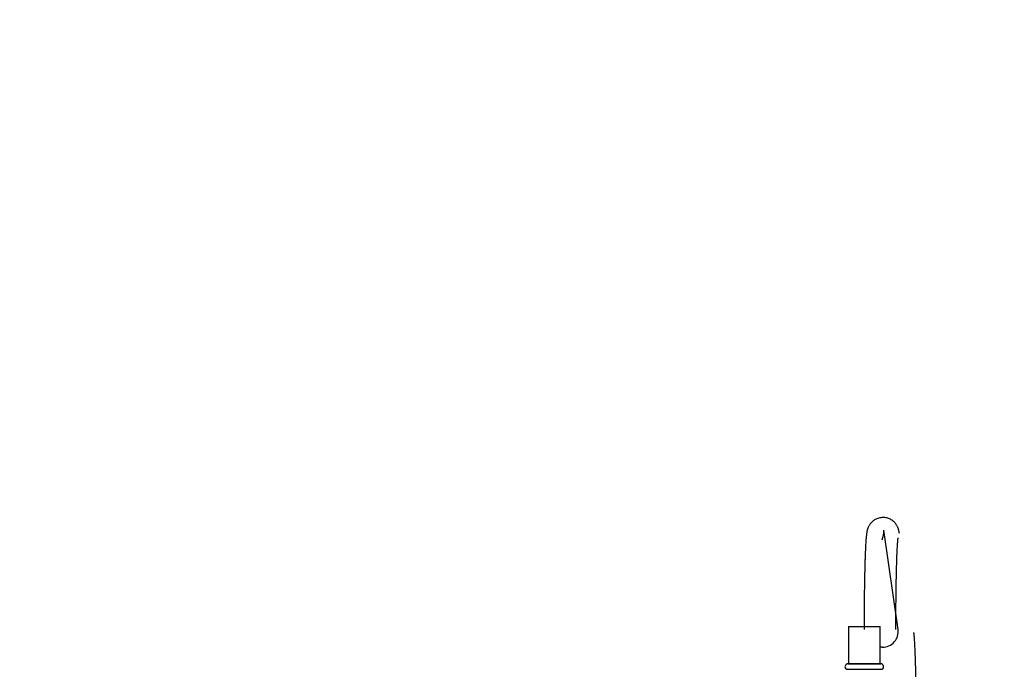
# Model space of a CAD drawing. Units: millimetres. Extents: x 0 to 291, y 0 to 204.
# Drawn here: x 28 to 44, y 46 to 57 of the extents above; entities that cross this region are included whole.
import ezdxf
from ezdxf import colors
from ezdxf.entities.mleader import LeaderData, LeaderLine
from ezdxf.enums import TextEntityAlignment as Align
from ezdxf.math import Vec2, Vec3

# ---------------------------------------------------------------- set-up
doc = ezdxf.new("R2010")
doc.units = ezdxf.units.MM
doc.layers.add('3标注', color=7, linetype='Continuous')
doc.layers.add('Predeterminado', color=7, linetype='Continuous')
doc.styles.add('SEACAD_Arial', font='arial.ttf')
doc.dimstyles.new('ISO', dxfattribs={"dimtxt": 3.125, "dimasz": 3.125, "dimexe": 1.5625, "dimexo": 0, "dimgap": 0.78125, "dimtad": 0, "dimdec": 0, "dimlfac": 76.216869, "dimtxsty": 'SEACAD_Arial', "dimblk1": '_SE_FILLED', "dimblk2": '_SE_FILLED', "dimsah": 1, "dimcen": 1.5625, "dimadec": 1, "dimazin": 0, "dimtfac": 0.5, "dimtmove": 0, "dimatfit": 3, "dimfxl": 1, "dimarcsym": 0})

# ---------------------------------------------------------------- blocks, each defined once
blk = doc.blocks.new('_DOT')
at = {"color": 0}
blk.add_line((0, 0), (-1, 0), dxfattribs=at)
at = {"color": 0, "const_width": 0.333}
blk.add_lwpolyline([(-0.1665, 0, 1), (0.1665, 0, 1)], format="xyb", close=True, dxfattribs=at)
blk = doc.blocks.new('DMBLK89')
at = {"layer": 'Predeterminado', "linetype": 'Continuous'}
for points in [[(10.946, 77.494), (7.821, 76.973), (10.946, 76.453)], [(62.43, 77.494), (62.43, 76.453), (65.555, 76.973)]]:
    blk.add_hatch(color=7, dxfattribs=at).paths.add_polyline_path(points)
at = {"layer": 'Predeterminado', "color": 7, "linetype": 'Continuous'}
for p, q in [((7.821, 48.608), (7.821, 78.536)), ((65.555, 68.936), (65.555, 78.536)), ((7.821, 76.973), (30.703, 76.973)), ((42.673, 76.973), (65.555, 76.973))]:
    blk.add_line(p, q, dxfattribs=at)
at = {"layer": 'Predeterminado', "color": 7, "linetype": 'Continuous', "style": 'SEACAD_Arial'}
blk.add_text('4400', height=3.125, dxfattribs=at).set_placement((31.797, 78.536), align=Align.TOP_LEFT)
blk = doc.blocks.new('_SE_FILLED')
at = {"color": 0}
blk.add_line((0, 0), (-1, 0), dxfattribs=at)
blk.add_solid([(0, 0), (-1, -0.1665), (-1, 0.1665), (0, 0)], dxfattribs=at)

msp = doc.modelspace()

# ---------------------------------------------------------------- linework, layer by layer
at = {"color": 7, "linetype": 'Continuous'}
for p, q in [((42.08328, 46.76217), (41.85117, 48.35498)), ((41.28436, 46.80723), (41.28436, 46.21116)), ((41.28436, 46.80723), (41.79508, 46.80723)), ((41.79508, 46.21116), (41.79508, 46.80723)), ((41.8289, 46.47572), (41.79508, 46.47792)), ((41.2763, 46.21116), (41.27596, 46.21115)), ((41.27596, 46.21115), (41.67305, 46.21115)), ((41.80314, 46.21116), (41.2763, 46.21116)), ((41.67305, 46.21115), (41.80348, 46.21115)), ((41.80348, 46.21115), (41.80314, 46.21116)), ((41.25381, 46.12123), (41.68153, 46.12123)), ((41.68153, 46.12123), (41.82563, 46.12123))]:
    msp.add_line(p, q, dxfattribs=at)
for centre, radius, start, end in [((41.60778, 48.31985), 0.2459, 331.660008, 8.25998), ((41.83203, 46.72912), 0.25342, 269.293626, 7.494312), ((41.27796, 46.16297), 0.04822, 92.37842, 239.94476), ((41.80148, 46.16297), 0.04822, 300.05524, 87.62158)]:
    msp.add_arc(centre, radius, start, end, dxfattribs=at)
for points, knots in [([(42.10306, 48.30682), (42.10236, 48.31144), (42.10061, 48.32296), (42.09759, 48.33912), (42.09357, 48.3564), (42.08947, 48.37115), (42.08437, 48.38649), (42.07792, 48.40276), (42.0696, 48.42029), (42.05885, 48.43912), (42.04516, 48.45892), (42.02816, 48.47905), (42.0078, 48.49857), (41.98437, 48.51646), (41.95831, 48.53194), (41.93015, 48.54442), (41.90041, 48.55351), (41.86876, 48.55913), (41.83601, 48.56073), (41.80313, 48.55804), (41.77185, 48.55146), (41.74257, 48.54144), (41.71556, 48.52846), (41.69109, 48.51305), (41.66937, 48.49577), (41.65056, 48.47729), (41.63476, 48.45837), (41.62187, 48.43974), (41.61162, 48.422), (41.60357, 48.40543), (41.59726, 48.39005), (41.59223, 48.37561), (41.58809, 48.36161), (41.58453, 48.34732), (41.58123, 48.33155), (41.5778, 48.31157), (41.57442, 48.28673), (41.57116, 48.25666), (41.56824, 48.22372), (41.56554, 48.18797), (41.56298, 48.14874), (41.56052, 48.10555), (41.55821, 48.05946), (41.55602, 48.01037), (41.55394, 47.95824), (41.55196, 47.90313), (41.5501, 47.84511), (41.54834, 47.78432), (41.54668, 47.72086), (41.54514, 47.6549), (41.54371, 47.58659), (41.5424, 47.5161), (41.54121, 47.44361), (41.54014, 47.36931), (41.5392, 47.29339), (41.53838, 47.21605), (41.53769, 47.13749), (41.53714, 47.05792), (41.53671, 46.97756), (41.53642, 46.89662), (41.53627, 46.8237), (41.53625, 46.77781), (41.53625, 46.75908)], [0, 0, 0, 0, 0.0135704, 0.03389661, 0.04579419, 0.05615735, 0.06521835, 0.07355119, 0.08164206, 0.08976283, 0.09819133, 0.1070512, 0.11628156, 0.12575759, 0.1353804, 0.14508883, 0.154847, 0.16463364, 0.17526817, 0.18557691, 0.19557038, 0.20528007, 0.21472451, 0.22391021, 0.2328299, 0.24145912, 0.2497599, 0.25771125, 0.26537282, 0.27293368, 0.28067407, 0.28889959, 0.2980886, 0.30887441, 0.32222436, 0.33995012, 0.36687469, 0.39584455, 0.42286614, 0.44867296, 0.47593087, 0.50242568, 0.5284759, 0.55425112, 0.57984405, 0.60531014, 0.63068472, 0.6559914, 0.68124654, 0.70646186, 0.73164595, 0.75680528, 0.7819448, 0.8070684, 0.83217916, 0.85727961, 0.88237181, 0.90745753, 0.93253828, 0.95761541, 0.98269011, 1, 1, 1, 1]), ([(42.04697, 46.75908), (42.04697, 46.77321), (42.04698, 46.8142), (42.0471, 46.88198), (42.04737, 46.96214), (42.04777, 47.04172), (42.0483, 47.12051), (42.04896, 47.19829), (42.04974, 47.27482), (42.05065, 47.3499), (42.05168, 47.4233), (42.05283, 47.49483), (42.0541, 47.56427), (42.05547, 47.63142), (42.05695, 47.69608), (42.05853, 47.75806), (42.06021, 47.81718), (42.06197, 47.87324), (42.06382, 47.92606), (42.06573, 47.97547), (42.06771, 48.02129), (42.06974, 48.06333), (42.0718, 48.1014), (42.07388, 48.13531), (42.07593, 48.16483), (42.07793, 48.18972), (42.07972, 48.20894), (42.08123, 48.22276), (42.08233, 48.2314), (42.08304, 48.23599), (42.08305, 48.23606), (42.08306, 48.23609)], [0, 0, 0, 0, 0.01976719, 0.05733694, 0.09490821, 0.13247617, 0.17003906, 0.20759498, 0.24514184, 0.28267721, 0.32019831, 0.35770184, 0.3951838, 0.4326393, 0.47006226, 0.50744499, 0.54477759, 0.58204716, 0.61923656, 0.65632265, 0.69327354, 0.73004446, 0.76657123, 0.80275993, 0.83847041, 0.87349051, 0.90749762, 0.93628378, 0.96258166, 0.98590339, 1, 1, 1, 1]), ([(42.37615, 45.16627), (42.37615, 45.18055), (42.37613, 45.22197), (42.37601, 45.29046), (42.37574, 45.37147), (42.37534, 45.45193), (42.3748, 45.53162), (42.37414, 45.61034), (42.37334, 45.68786), (42.37242, 45.76399), (42.37137, 45.83853), (42.3702, 45.91127), (42.36891, 45.98203), (42.36751, 46.05063), (42.36599, 46.11689), (42.36436, 46.18064), (42.36262, 46.24174), (42.36078, 46.30002), (42.35883, 46.35538), (42.35679, 46.40768), (42.35464, 46.45685), (42.3524, 46.50282), (42.35004, 46.54556), (42.34755, 46.58512), (42.34491, 46.62165), (42.34201, 46.65555), (42.33894, 46.68613), (42.3364, 46.70491), (42.33517, 46.71402)], [0, 0, 0, 0, 0.02022373, 0.0586617, 0.09710398, 0.13554908, 0.17399874, 0.21245485, 0.25091948, 0.28939501, 0.32788418, 0.36639021, 0.40491701, 0.44346939, 0.48205335, 0.5206765, 0.55934874, 0.59808315, 0.63689738, 0.6758159, 0.71487353, 0.75412151, 0.79363842, 0.83355104, 0.87407812, 0.91563431, 0.95912701, 1, 1, 1, 1])]:
    msp.add_open_spline(points, degree=3, knots=knots, dxfattribs=at)
at = {"layer": '3标注', "color": 7, "linetype": 'Continuous'}
msp.add_arc((27.98118, 48.60799), 20.16, 90, 180, dxfattribs=at)

# ---------------------------------------------------------------- dimensions: what is measured, and where the dimension line sits
at = {"layer": 'Predeterminado', "color": 7, "linetype": 'Continuous'}
dim = msp.add_linear_dim(base=(7.82118, 76.97339), p1=(7.82118, 48.60799), p2=(65.55502, 48.60799), angle=0, text='\\A1;<>', dimstyle='ISO', dxfattribs=at)
dim.commit()
dim.dimension.update_dxf_attribs({"geometry": 'DMBLK89', "text_midpoint": (36.6881, 76.97339), "dimtype": 161})

# ---------------------------------------------------------------- leaders
ml = msp.add_multileader_mtext('Standard', dxfattribs=at)
ml.set_content('{\\pxsm0.9;\\fArial|b0||i0||c0|p34;\\W1.;WD-010417\\P}', color=256)
ml.set_leader_properties()
ml.set_arrow_properties(name='DOT')
ml.build(insert=Vec2(0, 0))
ml.multileader.update_dxf_attribs({"leader_type": 0, "dogleg_length": 0})
ctx = ml.context
ctx.base_point = Vec3(6.98603, 198.87937)
notes = []
notes.append((ctx, [(0, (0, 0, 0), (0, 0), (1, 0), 1, [])]))
ctx.mtext.insert = Vec3(8.98603, 200.87937)
ml = msp.add_multileader_mtext('Standard', dxfattribs=at)
ml.set_content('{\\pxsm0.9;\\fArial TUR|b0||i0||c0|p34;\\W1.;Juego biosaludable "REMO".\\P}', color=256)
ml.set_leader_properties()
ml.set_arrow_properties(name='DOT')
ml.build(insert=Vec2(0, 0))
ml.multileader.update_dxf_attribs({"leader_type": 0, "dogleg_length": 0, "arrow_head_size": 2.5})
ctx = ml.context
ctx.base_point, ctx.char_height, ctx.arrow_head_size = Vec3(6.63944, 192.26358), 2.5, 2.5
notes.append((ctx, [(0, (0, 0, 0), (0, 0), (1, 0), 1, [])]))
ctx.mtext.insert = Vec3(8.63944, 193.51358)
ml = msp.add_multileader_mtext('Standard', dxfattribs=at)
ml.set_content('{\\pxsm0.9;\\fArial|b0||i0||c0|p34;\\W1.;Revision: 01 - 28/06/2018\\P}', color=256)
ml.set_leader_properties()
ml.set_arrow_properties(name='DOT')
ml.build(insert=Vec2(0, 0))
ml.multileader.update_dxf_attribs({"leader_type": 0, "dogleg_length": 0, "arrow_head_size": 2})
ctx = ml.context
ctx.base_point, ctx.char_height, ctx.arrow_head_size = Vec3(7.13738, 188.11771), 2, 2
notes.append((ctx, [(0, (0, 0, 0), (0, 0), (1, 0), 1, [])]))
ctx.mtext.insert = Vec3(9.13738, 189.11771)
ml = msp.add_multileader_mtext('Standard', dxfattribs=at)
ml.set_content('{\\pxsm0.9;\\fArial|b0||i0||c0|p34;\\W1.;Zona de seguridad\\P}', color=256)
ml.set_leader_properties()
ml.set_arrow_properties(name='DOT')
ml.build(insert=Vec2(0, 0))
ml.multileader.update_dxf_attribs({"leader_type": 0, "dogleg_length": 0, "arrow_head_size": 3.125})
ctx = ml.context
ctx.base_point, ctx.char_height, ctx.arrow_head_size = Vec3(99.01892, 53.86601), 3.125, 3.125
notes.append((ctx, [(0, (0, 0, 0), (0, 0), (1, 0), 1, [])]))
ctx.mtext.insert = Vec3(101.01892, 55.42851)
ml = msp.add_multileader_mtext('Standard', dxfattribs=at)
ml.set_content('{\\pxsm0.9;\\fArial|b0||i0||c0|p34;\\W1.;-ES-\\P}', color=256)
ml.set_leader_properties()
ml.set_arrow_properties(name='DOT')
ml.build(insert=Vec2(0, 0))
ml.multileader.update_dxf_attribs({"leader_type": 0, "dogleg_length": 0, "arrow_head_size": 3.75})
ctx = ml.context
ctx.base_point, ctx.char_height, ctx.arrow_head_size = Vec3(76.41217, 53.67161), 3.75, 3.75
notes.append((ctx, [(0, (0, 0, 0), (0, 0), (1, 0), 1, [])]))
ctx.mtext.insert = Vec3(78.41217, 55.54661)
ml = msp.add_multileader_mtext('Standard', dxfattribs=at)
ml.set_content('{\\pxsm0.9;\\fArial|b0||i0||c0|p34;\\W1.;-CA-\\P}', color=256)
ml.set_leader_properties()
ml.set_arrow_properties(name='DOT')
ml.build(insert=Vec2(0, 0))
ml.multileader.update_dxf_attribs({"leader_type": 0, "dogleg_length": 0, "arrow_head_size": 3.75})
ctx = ml.context
ctx.base_point, ctx.char_height, ctx.arrow_head_size = Vec3(76.46246, 45.8888), 3.75, 3.75
notes.append((ctx, [(0, (0, 0, 0), (0, 0), (1, 0), 1, [])]))
ctx.mtext.insert = Vec3(78.46246, 47.7638)
ml = msp.add_multileader_mtext('Standard', dxfattribs=at)
ml.set_content('{\\pxsm0.9;\\fArial|b0||i0||c0|p34;\\W1.;Zona de seguretat\\P}', color=256)
ml.set_leader_properties()
ml.set_arrow_properties(name='DOT')
ml.build(insert=Vec2(0, 0))
ml.multileader.update_dxf_attribs({"leader_type": 0, "dogleg_length": 0, "arrow_head_size": 3.125})
ctx = ml.context
ctx.base_point, ctx.char_height, ctx.arrow_head_size = Vec3(99.00447, 45.98665), 3.125, 3.125
notes.append((ctx, [(0, (0, 0, 0), (0, 0), (1, 0), 1, [])]))
ctx.mtext.insert = Vec3(101.00447, 47.54915)
for ctx, leaders in notes:
    for number, flags, end, landing, length, lines in leaders:
        leader = LeaderData()
        leader.index, (leader.has_last_leader_line, leader.has_dogleg_vector, leader.attachment_direction) = number, flags
        leader.last_leader_point, leader.dogleg_vector, leader.dogleg_length = Vec3(end), Vec3(landing), length
        for number, points, colour, breaks in lines:
            line = LeaderLine()
            line.index, line.vertices, line.color, line.breaks = number, Vec3.list(points), colors.encode_raw_color(colour), breaks
            leader.lines.append(line)
        ctx.leaders.append(leader)

doc.saveas('drawing.dxf')
